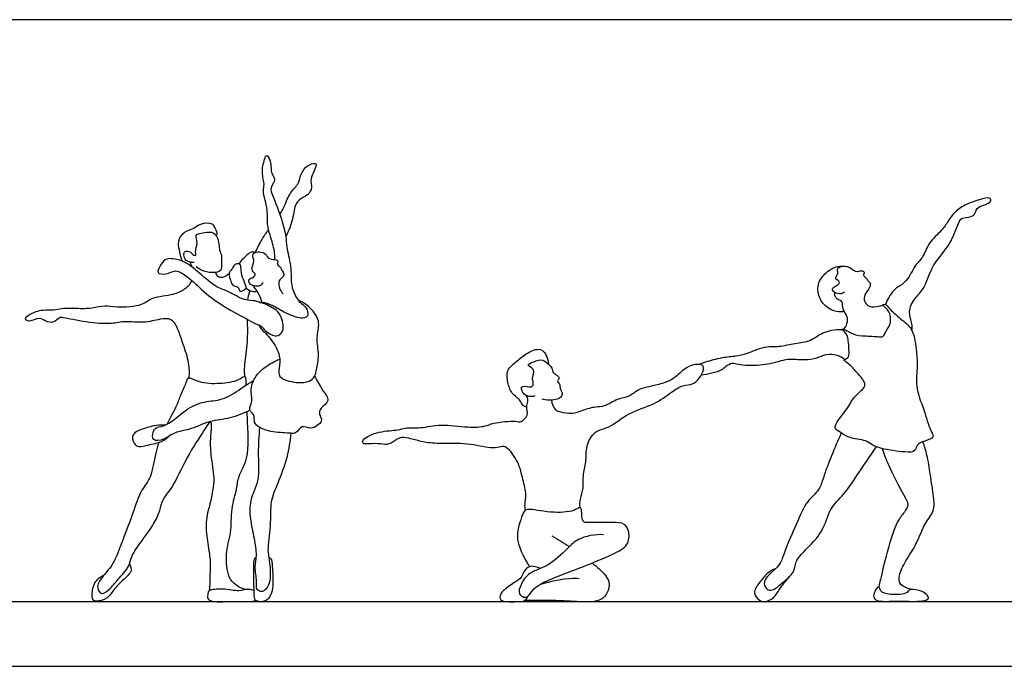
# Model space of a CAD drawing. Units: metres. Extents: x 0 to 17.8, y -0.7 to 3.
# Drawn here: x 4.4 to 9.1, y 0 to 3 of the extents above; entities that cross this region are included whole.
import ezdxf

# ---------------------------------------------------------------- set-up
doc = ezdxf.new("R2010")
doc.units = ezdxf.units.M
doc.header["$MEASUREMENT"] = 0
for name, color, linetype, true_color in [('AG-DIAGRAM', 7, 'Continuous', 0xfecc66), ('AG-PEOPLE', 7, 'Continuous', 0x66ccff), ('X-VPRT', 6, 'Continuous', 0xff00ff)]:
    doc.layers.add(name, color=color, linetype=linetype, true_color=true_color)

msp = doc.modelspace()

# ---------------------------------------------------------------- linework, layer by layer
at = {"layer": 'AG-DIAGRAM'}
msp.add_line((0.3048, 0.3048), (17.4686, 0.3048), dxfattribs=at)
at = {"layer": 'AG-PEOPLE'}
for points, knots in [([(5.6312, 1.9166), (5.6319, 1.9272), (5.634, 1.9481), (5.6148, 2.0241), (5.5958, 2.0653), (5.599, 2.1517), (5.5865, 2.1954), (5.5756, 2.2424), (5.5853, 2.2724), (5.5673, 2.3241), (5.5815, 2.385), (5.5946, 2.4192), (5.6176, 2.3716), (5.6113, 2.323), (5.6414, 2.2949), (5.6058, 2.2542), (5.6243, 2.2155), (5.665, 2.1078), (5.686, 2.0267), (5.6857, 1.9761), (5.7114, 1.8881), (5.7072, 1.7953), (5.7224, 1.7607), (5.7399, 1.7242), (5.7642, 1.7052), (5.782, 1.6899), (5.7936, 1.6523), (5.7619, 1.6327), (5.683, 1.6637), (5.6227, 1.7016), (5.5927, 1.7109), (5.5785, 1.7152), (5.5657, 1.7159), (5.563, 1.7138)], [-11.771013, -11.771013, -11.771013, -11.771013, -11.447825, -10.953404, -10.549466, -10.030532, -9.630862, -9.246671, -8.933474, -8.517518, -8.050288, -7.786189, -7.437964, -7.025223, -6.701106, -6.329783, -5.971504, -5.351049, -4.823419, -4.423706, -3.873124, -3.322824, -2.974139, -2.616396, -2.302801, -2.022381, -1.692285, -1.39745, -0.876888, -0.382856, 0, 0, 0.325347, 0.325347, 0.325347, 0.325347]), ([(5.6553, 2.1304), (5.6616, 2.1397), (5.6847, 2.177), (5.6941, 2.2249), (5.7429, 2.2692), (5.7506, 2.3074), (5.772, 2.3555), (5.8114, 2.3719), (5.8382, 2.3688), (5.7916, 2.2934), (5.8118, 2.2595), (5.7894, 2.2197), (5.763, 2.2106), (5.7227, 2.1818), (5.7223, 2.1147), (5.6973, 2.0523), (5.6837, 2.0248)], [3.447209, 3.447209, 3.447209, 3.447209, 3.604691, 4.097973, 4.538966, 4.89585, 5.303838, 5.672144, 5.882238, 6.372953, 6.729413, 7.083229, 7.387302, 7.75998, 8.25491, 8.697165, 8.697165, 8.697165, 8.697165]), ([(8.6341, 1.5828), (8.6348, 1.5934), (8.6378, 1.6155), (8.6125, 1.6717), (8.6469, 1.7381), (8.6937, 1.7768), (8.7233, 1.8773), (8.7731, 1.9405), (8.8278, 2.0103), (8.8558, 2.1049), (8.8781, 2.1165), (8.9292, 2.1157), (8.9372, 2.1642), (8.9705, 2.1706), (9.0132, 2.1913), (8.9981, 2.2136), (8.9493, 2.1985), (8.8828, 2.177), (8.832, 2.1401), (8.8049, 2.0979), (8.7738, 2.0507), (8.7112, 2), (8.6878, 1.9255), (8.6464, 1.8914), (8.6136, 1.8142), (8.5679, 1.7886), (8.5424, 1.7692), (8.5167, 1.7279), (8.5102, 1.7053)], [0, 0, 0, 0, 0.320221, 0.749708, 1.21996, 1.664681, 2.233541, 2.74551, 3.2926, 3.839521, 4.10862, 4.48269, 4.837593, 5.167259, 5.528273, 5.74094, 6.127531, 6.616971, 7.061784, 7.45798, 7.883106, 8.391626, 8.881046, 9.296177, 9.808767, 10.207498, 10.529033, 11.006735, 11.006735, 11.006735, 11.006735]), ([(5.3563, 2.0286), (5.3586, 2.0329), (5.3642, 2.0431), (5.3481, 2.0686), (5.3415, 2.0908), (5.2772, 2.088), (5.2557, 2.062), (5.1986, 2.0485), (5.1726, 2.0032), (5.1807, 1.9649), (5.1886, 1.9285), (5.1951, 1.9103)], [0, 0, 0, 0, 0.222532, 0.529386, 0.790908, 1.220327, 1.562342, 1.991657, 2.387544, 2.748594, 3.166973, 3.166973, 3.166973, 3.166973]), ([(5.2524, 1.9041), (5.2462, 1.9035), (5.2338, 1.9046), (5.2118, 1.91), (5.2014, 1.9393), (5.2075, 1.9594), (5.2357, 1.9568), (5.2474, 1.9351), (5.2645, 1.9361), (5.2535, 1.9566), (5.2728, 1.9941), (5.2577, 2.0306), (5.2688, 2.0393), (5.2935, 2.0419), (5.3359, 2.0518), (5.3603, 2.0282), (5.3702, 1.9906), (5.3695, 1.9599), (5.384, 1.9375), (5.3785, 1.8998), (5.3852, 1.8613), (5.3348, 1.8521), (5.2863, 1.8642), (5.2694, 1.877), (5.2618, 1.8837)], [0, 0, 0, 0, 0.247111, 0.508529, 0.815282, 1.050489, 1.322803, 1.602818, 1.78045, 2.011485, 2.38446, 2.723887, 2.902345, 3.188224, 3.558675, 3.871471, 4.226614, 4.540941, 4.825774, 5.179484, 5.503613, 5.874562, 6.284097, 6.600093, 6.600093, 6.600093, 6.600093]), ([(5.5392, 1.9506), (5.5432, 1.9583), (5.5586, 1.9863), (5.5727, 2.0168), (5.5968, 2.0503), (5.6021, 2.0576)], [2.2403084, 2.2403084, 2.2403084, 2.2403084, 2.4184741, 2.9090282, 3.0388797, 3.0388797, 3.0388797, 3.0388797]), ([(5.5381, 1.9501), (5.5315, 1.9522), (5.5188, 1.957), (5.4906, 1.9269), (5.473, 1.9137), (5.4641, 1.897)], [0, 0, 0, 0, 0.254957, 0.65072, 1.013877, 1.013877, 1.013877, 1.013877]), ([(5.5758, 1.8099), (5.5737, 1.8041), (5.5662, 1.7913), (5.5425, 1.792), (5.5147, 1.7973), (5.5037, 1.8257), (5.5329, 1.8321), (5.5422, 1.8488), (5.5364, 1.853), (5.5178, 1.8699), (5.5391, 1.9113), (5.5262, 1.9294), (5.5279, 1.9421), (5.5385, 1.9522), (5.5601, 1.956), (5.5912, 1.9463), (5.6023, 1.9156), (5.6396, 1.9197), (5.6486, 1.9095), (5.6414, 1.8948), (5.6502, 1.8866), (5.66, 1.8829), (5.6612, 1.8691), (5.6776, 1.8541), (5.6715, 1.8332), (5.6458, 1.8188), (5.6534, 1.7803), (5.6638, 1.7631), (5.6708, 1.7555)], [0, 0, 0, 0, 0.247407, 0.516412, 0.819173, 1.079999, 1.36746, 1.595326, 1.729494, 1.989598, 2.358997, 2.615757, 2.855779, 2.855779, 3.181274, 3.493439, 3.797397, 4.125606, 4.307593, 4.520763, 4.704197, 4.880642, 5.082775, 5.341429, 5.585477, 5.877005, 6.212536, 6.532135, 6.532135, 6.532135, 6.532135]), ([(5.5903, 1.7059), (5.5976, 1.7026), (5.616, 1.6928), (5.659, 1.6672), (5.679, 1.5996), (5.6616, 1.5642), (5.6321, 1.5518), (5.5866, 1.5786), (5.5694, 1.6048), (5.5597, 1.6076), (5.5556, 1.609), (5.5216, 1.6253), (5.4557, 1.6601), (5.3281, 1.7342), (5.2531, 1.8102), (5.1967, 1.8541), (5.1631, 1.8694), (5.1228, 1.8458), (5.0673, 1.85), (5.099, 1.8979), (5.1189, 1.9281), (5.1876, 1.9155), (5.2257, 1.8964), (5.2775, 1.8534), (5.3566, 1.783), (5.4141, 1.7705), (5.487, 1.7209), (5.5403, 1.7261), (5.5629, 1.7126), (5.5723, 1.7124), (5.583, 1.7091), (5.5903, 1.7059)], [0, 0, 0, 0, 0.230976, 0.461953, 0.923351, 1.262382, 1.558166, 1.962784, 2.278808, 2.483843, 2.483843, 2.483843, 3.090165, 3.780901, 4.377881, 4.85027, 5.172501, 5.562624, 5.911466, 6.278875, 6.617932, 7.066071, 7.442853, 7.910642, 8.491314, 8.93544, 9.458459, 9.868942, 10.172867, 10.403844, 10.63482, 10.63482, 10.63482, 10.63482]), ([(5.3529, 1.8567), (5.3546, 1.85), (5.3613, 1.8363), (5.3865, 1.8305), (5.4026, 1.841), (5.4179, 1.8534)], [0, 0, 0, 0, 0.2832226, 0.5768673, 0.9198457, 0.9198457, 0.9198457, 0.9198457]), ([(5.4973, 1.7818), (5.4813, 1.7654), (5.4607, 1.7659), (5.464, 1.7927), (5.4286, 1.791), (5.4246, 1.8232), (5.4167, 1.8341), (5.4168, 1.8589), (5.4269, 1.8679), (5.4336, 1.8773), (5.4456, 1.9), (5.4699, 1.8975), (5.4734, 1.8849), (5.472, 1.8536), (5.4873, 1.8155), (5.4932, 1.7993), (5.4979, 1.7861), (5.4973, 1.7818)], [0, 0, 0, 0, 0.284563, 0.5527, 0.873062, 1.197975, 1.435244, 1.730688, 1.951794, 2.165747, 2.469959, 2.744092, 2.946459, 3.295931, 3.696325, 3.964396, 4.219166, 4.219166, 4.219166, 4.219166]), ([(8.3151, 1.6734), (8.3097, 1.6719), (8.298, 1.6684), (8.2497, 1.6771), (8.2009, 1.7194), (8.1819, 1.7936), (8.2199, 1.8522), (8.2747, 1.8871), (8.2998, 1.8865), (8.3114, 1.8855)], [0, 0, 0, 0, 0.232836, 0.616154, 1.069864, 1.54526, 2.008722, 2.456765, 2.792811, 2.792811, 2.792811, 2.792811]), ([(8.3169, 1.7656), (8.3119, 1.7611), (8.2995, 1.7523), (8.2716, 1.7601), (8.2517, 1.7778), (8.2773, 1.7952), (8.2922, 1.8014), (8.2931, 1.8184), (8.2672, 1.8249), (8.29, 1.8527), (8.2787, 1.8764), (8.3034, 1.8865), (8.3402, 1.8866), (8.3669, 1.8555), (8.3931, 1.867), (8.415, 1.8593), (8.4005, 1.842), (8.4196, 1.8322), (8.4257, 1.8164), (8.44, 1.8069), (8.4371, 1.7825), (8.4052, 1.7494), (8.4084, 1.727)], [0, 0, 0, 0, 0.256175, 0.558876, 0.808049, 1.089816, 1.320789, 1.518158, 1.758201, 2.054008, 2.316483, 2.573698, 2.915899, 3.256861, 3.547777, 3.774101, 3.988146, 4.221097, 4.457323, 4.674991, 4.931197, 5.393604, 5.393604, 5.393604, 5.393604]), ([(5.2285, 1.3588), (5.2303, 1.3827), (5.2304, 1.432), (5.2009, 1.5156), (5.1751, 1.5949), (5.1471, 1.6416), (5.0886, 1.6377), (5.0146, 1.6153), (4.9271, 1.6298), (4.8598, 1.611), (4.7475, 1.6201), (4.6387, 1.6428), (4.6168, 1.6465), (4.5903, 1.6165), (4.5524, 1.6244), (4.523, 1.6486), (4.4784, 1.6202), (4.4477, 1.638), (4.4819, 1.6637), (4.5373, 1.6846), (4.5916, 1.6763), (4.6292, 1.6908), (4.6986, 1.6873), (4.7699, 1.6863), (4.8321, 1.7046), (4.8886, 1.6909), (5.0103, 1.6978), (5.0518, 1.7431), (5.1549, 1.7494), (5.2063, 1.7763), (5.2317, 1.7974), (5.2417, 1.8177)], [0, 0, 0, 0, 0.488828, 1.033929, 1.566423, 1.961558, 2.373536, 2.8866, 3.419791, 3.895097, 4.520423, 5.122048, 5.373764, 5.710621, 6.052702, 6.390055, 6.788823, 7.054337, 7.375109, 7.83104, 8.248909, 8.607967, 9.083327, 9.578188, 10.026761, 10.473045, 11.089776, 11.538544, 12.107138, 12.550903, 12.935187, 12.935187, 12.935187, 12.935187]), ([(5.4973, 1.7818), (5.5062, 1.7747), (5.5263, 1.7662), (5.5413, 1.7669), (5.5492, 1.7681)], [2.0824827, 2.0824827, 2.0824827, 2.0824827, 2.370598, 2.6514922, 2.6514922, 2.6514922, 2.6514922]), ([(5.571, 1.7151), (5.5697, 1.7212), (5.5671, 1.7333), (5.551, 1.7689), (5.5357, 1.7841), (5.5329, 1.7914), (5.5315, 1.7946)], [0, 0, 0, 0, 0.248863, 0.605745, 0.871292, 1.057417, 1.057417, 1.057417, 1.057417]), ([(5.5556, 1.609), (5.5597, 1.6028), (5.5677, 1.5887), (5.6198, 1.54), (5.6603, 1.4666), (5.6536, 1.4078), (5.6444, 1.3573), (5.7337, 1.3332), (5.7945, 1.3393), (5.8131, 1.3574), (5.8238, 1.377), (5.8294, 1.4003), (5.8437, 1.4687), (5.8241, 1.5497), (5.8491, 1.6192), (5.8095, 1.6856), (5.7664, 1.7159), (5.7422, 1.7256)], [-3.376255, -3.376255, -3.376255, -3.376255, -3.104848, -2.626517, -2.100265, -1.663435, -1.301337, -0.785895, -0.33471, 0, 0, 0.337889, 0.810413, 1.33418, 1.809718, 2.290412, 2.797042, 2.797042, 2.797042, 2.797042]), ([(8.3137, 1.589), (8.3202, 1.5967), (8.3303, 1.615), (8.3324, 1.6522), (8.3047, 1.6823), (8.3105, 1.7216), (8.282, 1.7289), (8.2696, 1.7463), (8.2703, 1.7578), (8.2716, 1.7629)], [0, 0, 0, 0, 0.313311, 0.646663, 1.002638, 1.330419, 1.610754, 1.864186, 2.090271, 2.090271, 2.090271, 2.090271]), ([(8.4084, 1.727), (8.4096, 1.7237), (8.4122, 1.717), (8.4235, 1.7036), (8.4355, 1.6917), (8.4782, 1.6971), (8.4907, 1.7003), (8.4974, 1.7023)], [5.393604, 5.393604, 5.393604, 5.393604, 5.578961, 5.811832, 6.040057, 6.400721, 6.661678, 6.661678, 6.661678, 6.661678]), ([(8.4094, 1.3162), (8.4015, 1.3027), (8.3547, 1.2689), (8.332, 1.2091), (8.2518, 1.1255), (8.3002, 1.1035), (8.3344, 1.0731), (8.4173, 1.0682), (8.4466, 1.0428), (8.4919, 1.0234), (8.5971, 1.0086), (8.6518, 1.0087), (8.6535, 1.0465), (8.6926, 1.0618), (8.7447, 1.0769), (8.716, 1.1177), (8.6923, 1.2114), (8.6469, 1.3168), (8.662, 1.4135), (8.6554, 1.4799), (8.6437, 1.5893), (8.5895, 1.6306), (8.5314, 1.6794), (8.5103, 1.711), (8.4934, 1.7034), (8.5077, 1.6937), (8.5365, 1.6627), (8.5333, 1.6092), (8.5128, 1.5847), (8.4999, 1.549), (8.4703, 1.5562), (8.3981, 1.556), (8.3469, 1.5669), (8.3182, 1.5917), (8.2948, 1.5887), (8.3195, 1.5802), (8.3351, 1.5488), (8.3382, 1.4859), (8.3373, 1.4508), (8.3048, 1.446), (8.3363, 1.4272), (8.3696, 1.3916), (8.4125, 1.3429), (8.4142, 1.3244), (8.4094, 1.3162)], [0, 0, 0, 0, 0.460434, 0.951326, 1.50394, 1.834068, 2.229404, 2.734173, 3.078083, 3.471843, 4.070249, 4.455916, 4.752376, 5.118756, 5.491056, 5.825638, 6.392983, 7.008039, 7.554072, 8.029006, 8.605335, 9.071083, 9.571721, 9.900827, 10.076213, 10.268569, 10.637243, 11.037508, 11.36543, 11.683894, 11.967065, 12.453993, 12.872671, 13.219652, 13.418887, 13.641214, 13.979495, 14.438457, 14.757415, 15.001589, 15.27103, 15.695437, 16.14708, 16.426481, 16.426481, 16.426481, 16.426481]), ([(5.5016, 1.6362), (5.5019, 1.6271), (5.5035, 1.5822), (5.5022, 1.5057), (5.4856, 1.4045), (5.4887, 1.3784), (5.4896, 1.3659)], [11.399479, 11.399479, 11.399479, 11.399479, 11.550173, 12.1443, 12.714493, 13.066297, 13.066297, 13.066297, 13.066297]), ([(7.6277, 1.4233), (7.6395, 1.4277), (7.6632, 1.4363), (7.7408, 1.4577), (7.8033, 1.4625), (7.8588, 1.4724), (7.9366, 1.5122), (8.018, 1.505), (8.0545, 1.5194), (8.1297, 1.5276), (8.1655, 1.5393), (8.2139, 1.5781), (8.2721, 1.5882), (8.3014, 1.588)], [0, 0, 0, 0, 0.349054, 0.855295, 1.309265, 1.73113, 2.262247, 2.762929, 3.125831, 3.609961, 3.961841, 4.396866, 4.930512, 4.930512, 4.930512, 4.930512]), ([(6.8197, 1.2216), (6.8127, 1.223), (6.7966, 1.2287), (6.7919, 1.2555), (6.7442, 1.2855), (6.7293, 1.3374), (6.7214, 1.3997), (6.7709, 1.4355), (6.8121, 1.4741), (6.8883, 1.5089), (6.9169, 1.458), (6.9212, 1.4353), (6.9211, 1.4235)], [0, 0, 0, 0, 0.264489, 0.542734, 0.953582, 1.373138, 1.801892, 2.220988, 2.667627, 3.144956, 3.529538, 3.86808, 3.86808, 3.86808, 3.86808]), ([(5.8184, 1.3672), (5.8322, 1.3461), (5.8515, 1.304), (5.8991, 1.2514), (5.8456, 1.2193), (5.8382, 1.1879), (5.8651, 1.1546), (5.8005, 1.1088), (5.7593, 1.1428), (5.7318, 1.0941), (5.7057, 1.0999), (5.6228, 1.1016), (5.5624, 1.1218), (5.531, 1.147), (5.5398, 1.1886), (5.5032, 1.2043), (5.5318, 1.2523), (5.5135, 1.3089), (5.5409, 1.3694), (5.5849, 1.4122), (5.6309, 1.4387), (5.6555, 1.4476)], [0, 0, 0, 0, 0.498329, 0.924683, 1.322843, 1.630217, 1.956389, 2.401662, 2.769534, 3.13758, 3.415542, 3.936504, 4.403953, 4.741259, 5.08244, 5.385299, 5.767507, 6.205112, 6.655871, 7.105751, 7.613742, 7.613742, 7.613742, 7.613742]), ([(6.8579, 1.2754), (6.8531, 1.2732), (6.8427, 1.2691), (6.8156, 1.2753), (6.7983, 1.2891), (6.7889, 1.3255), (6.8296, 1.3164), (6.8466, 1.3163), (6.8529, 1.3409), (6.8394, 1.3563), (6.8655, 1.402), (6.8101, 1.4182), (6.8552, 1.4377), (6.8955, 1.4519), (6.9202, 1.4226), (6.9406, 1.4079), (6.9412, 1.3836), (6.9541, 1.3767), (6.9797, 1.3591), (6.9592, 1.3466), (6.9705, 1.3366), (6.9757, 1.3248), (6.9749, 1.3142), (6.9816, 1.2986), (6.988, 1.2851), (6.981, 1.266), (6.9538, 1.254), (6.9106, 1.2525), (6.8902, 1.2594)], [0, 0, 0, 0, 0.226397, 0.516603, 0.791851, 1.074677, 1.395451, 1.622212, 1.874976, 2.121071, 2.483506, 2.80762, 3.123955, 3.497635, 3.827259, 4.110058, 4.366951, 4.58855, 4.86664, 5.082329, 5.273483, 5.477819, 5.661486, 5.892796, 6.110225, 6.344101, 6.644657, 7.100623, 7.100623, 7.100623, 7.100623]), ([(8.3159, 1.4462), (8.3057, 1.4544), (8.2828, 1.4686), (8.2269, 1.473), (8.1851, 1.4492), (8.1269, 1.4418), (8.0494, 1.4499), (8.0031, 1.435), (7.92, 1.4146), (7.8176, 1.418), (7.7893, 1.4319), (7.7547, 1.4136), (7.7392, 1.3944), (7.6901, 1.3802), (7.658, 1.3737), (7.6409, 1.3719)], [0, 0, 0, 0, 0.356652, 0.769446, 1.157874, 1.593665, 2.089403, 2.482648, 3.014919, 3.586621, 3.894838, 4.22642, 4.51047, 4.90578, 5.314792, 5.314792, 5.314792, 5.314792]), ([(7.0703, 0.7485), (7.0699, 0.7617), (7.0691, 0.7887), (7.089, 0.8421), (7.0818, 0.9004), (7.1023, 0.9639), (7.0947, 1.0389), (7.139, 1.1135), (7.2106, 1.1223), (7.2986, 1.1998), (7.417, 1.2301), (7.4994, 1.2911), (7.5517, 1.3272), (7.6067, 1.3251), (7.6469, 1.3741), (7.6571, 1.4187), (7.6228, 1.4266), (7.5682, 1.4122), (7.5226, 1.3611), (7.4719, 1.3358), (7.4112, 1.3208), (7.345, 1.3088), (7.3024, 1.2679), (7.2462, 1.2634), (7.1858, 1.2213), (7.1427, 1.2243), (7.0845, 1.2076), (7.0318, 1.1857), (6.9818, 1.1978), (6.9531, 1.2046), (6.9386, 1.2352), (6.9369, 1.2547)], [0, 0, 0, 0, 0.357242, 0.779341, 1.212143, 1.670531, 2.163404, 2.6604, 3.125328, 3.730369, 4.364277, 4.937082, 5.380099, 5.782311, 6.225283, 6.570643, 6.858961, 7.281501, 7.749801, 8.174081, 8.623973, 9.087116, 9.509388, 9.932236, 10.407457, 10.776679, 11.214229, 11.646309, 12.042642, 12.343733, 12.72505, 12.72505, 12.72505, 12.72505]), ([(5.5142, 1.2068), (5.4842, 1.1921), (5.4216, 1.1651), (5.3236, 1.1599), (5.2299, 1.1117), (5.1622, 1.1073), (5.1143, 1.0678), (5.0528, 1.057), (5.0566, 1.1063), (5.0745, 1.1302), (5.1286, 1.1312), (5.2195, 1.2221), (5.3095, 1.2517), (5.3965, 1.2536), (5.4818, 1.3173), (5.5159, 1.3369), (5.5326, 1.3478)], [0, 0, 0, 0, 0.573486, 1.142858, 1.725238, 2.188734, 2.644385, 3.035102, 3.377397, 3.674187, 4.069662, 4.711748, 5.270874, 5.799404, 6.378104, 6.821876, 6.821876, 6.821876, 6.821876]), ([(5.4977, 1.3258), (5.4975, 1.3314), (5.4967, 1.3519), (5.495, 1.3756), (5.4564, 1.3415), (5.3711, 1.3303), (5.2802, 1.3325), (5.2198, 1.3697), (5.2148, 1.3329), (5.1859, 1.2801), (5.172, 1.227), (5.1406, 1.1744), (5.1232, 1.1406)], [5.605656, 5.605656, 5.605656, 5.605656, 5.703583, 5.991066, 6.330609, 6.871194, 7.437069, 7.858327, 8.140301, 8.58642, 9.014036, 9.582006, 9.582006, 9.582006, 9.582006]), ([(6.813, 0.7366), (6.8118, 0.7457), (6.8088, 0.7648), (6.8196, 0.8105), (6.8, 0.8821), (6.7826, 0.9623), (6.7293, 1.0359), (6.6969, 1.0368), (6.6559, 1.0232), (6.5518, 1.0523), (6.4342, 1.0498), (6.3466, 1.0515), (6.2878, 1.0698), (6.24, 1.0807), (6.2071, 1.0744), (6.1709, 1.0409), (6.1305, 1.0504), (6.0775, 1.0496), (6.0435, 1.0462), (6.047, 1.0766), (6.1251, 1.1105), (6.2111, 1.1114), (6.2474, 1.1268), (6.3225, 1.1206), (6.4158, 1.1453), (6.5369, 1.1241), (6.6242, 1.1294), (6.6597, 1.149), (6.7661, 1.1591), (6.7922, 1.148), (6.8301, 1.1836), (6.8145, 1.2267), (6.8289, 1.2554), (6.821, 1.2704), (6.8171, 1.2767)], [0, 0, 0, 0, 0.297654, 0.676946, 1.161871, 1.695076, 2.215138, 2.510034, 2.866146, 3.450903, 4.080779, 4.610174, 5.054739, 5.444644, 5.767381, 6.146832, 6.504025, 6.929568, 7.224213, 7.45977, 7.97403, 8.506621, 8.856138, 9.332011, 9.895792, 10.532748, 11.046385, 11.421348, 11.995153, 12.293782, 12.657171, 13.02759, 13.335365, 13.602968, 13.602968, 13.602968, 13.602968]), ([(5.4966, 0.3617), (5.4791, 0.3653), (5.4448, 0.3821), (5.4106, 0.4205), (5.3963, 0.5333), (5.4297, 0.6285), (5.4248, 0.7407), (5.4542, 0.8347), (5.4589, 0.8993), (5.5158, 0.9833), (5.5055, 1.1142), (5.5021, 1.193), (5.5018, 1.2008)], [0, 0, 0, 0, 0.420106, 0.820988, 1.413939, 1.997037, 2.60247, 3.166556, 3.616275, 4.166279, 4.968889, 5.057744, 5.057744, 5.057744, 5.057744]), ([(5.0859, 1.0556), (5.0801, 1.0392), (5.0635, 0.9845), (5.0539, 0.8891), (4.9998, 0.8332), (4.9625, 0.7164), (4.9129, 0.5871), (4.8979, 0.5483), (4.8681, 0.4727), (4.8173, 0.4233), (4.7884, 0.3725), (4.8163, 0.331), (4.8618, 0.371), (4.8923, 0.4089), (4.9491, 0.4711), (4.9527, 0.5183), (5.0097, 0.597), (5.0618, 0.6684), (5.0927, 0.7322), (5.1012, 0.7888), (5.1503, 0.8368), (5.2226, 0.9994), (5.2918, 1.0963), (5.3389, 1.1779), (5.327, 1.0734), (5.3278, 0.9981), (5.3491, 0.8891), (5.3396, 0.8341), (5.3304, 0.7735), (5.3032, 0.6893), (5.313, 0.5912), (5.3308, 0.5017), (5.3253, 0.4313), (5.3259, 0.3736), (5.3234, 0.3613), (5.3224, 0.3555)], [10.021323, 10.021323, 10.021323, 10.021323, 10.259498, 10.790212, 11.262901, 11.837962, 12.491698, 12.863526, 13.354509, 13.839961, 14.250311, 14.568999, 14.955777, 15.37472, 15.873429, 16.255795, 16.79921, 17.340038, 17.807195, 18.218333, 18.668286, 19.27592, 19.96816, 20.384116, 20.849608, 21.395363, 21.987383, 22.41375, 22.854661, 23.391255, 23.962172, 24.509457, 24.999393, 25.423735, 25.663976, 25.663976, 25.663976, 25.663976]), ([(5.1156, 1.1371), (5.102, 1.1376), (5.0737, 1.1373), (5.0156, 1.122), (4.9555, 1.0984), (4.9646, 1.0491), (4.9932, 1.0312), (5.0365, 1.0444), (5.1007, 1.0562), (5.1242, 1.0755), (5.1351, 1.0854)], [0, 0, 0, 0, 0.366448, 0.819317, 1.252788, 1.609385, 1.916978, 2.296394, 2.759328, 3.140493, 3.140493, 3.140493, 3.140493]), ([(5.707, 1.0983), (5.7037, 1.0601), (5.6927, 0.9852), (5.6477, 0.8626), (5.6072, 0.7771), (5.6156, 0.6655), (5.5946, 0.5458), (5.6083, 0.5049), (5.6151, 0.3874), (5.5917, 0.3663), (5.5768, 0.3527), (5.5638, 0.3495), (5.5427, 0.365), (5.5484, 0.4022), (5.5356, 0.4698), (5.5496, 0.5238), (5.5372, 0.604), (5.5158, 0.6945), (5.5135, 0.7798), (5.549, 0.8539), (5.5602, 0.9087), (5.5534, 1.0084), (5.5583, 1.0856), (5.5614, 1.1256)], [-4.414733, -4.414733, -4.414733, -4.414733, -3.799746, -3.148702, -2.597615, -1.986417, -1.370943, -0.975499, -0.378274, 0, 0, 0.244389, 0.505106, 0.84499, 1.318036, 1.745857, 2.255489, 2.813672, 3.342132, 3.850078, 4.275026, 4.84013, 5.469646, 5.469646, 5.469646, 5.469646]), ([(8.3014, 1.1001), (8.2851, 1.0647), (8.2555, 0.9955), (8.2154, 0.891), (8.2004, 0.8291), (8.1332, 0.7765), (8.0927, 0.6756), (8.0324, 0.5428), (8.0168, 0.4834), (7.9842, 0.4528), (7.9516, 0.4245), (7.9316, 0.3913), (7.9533, 0.3545), (7.9888, 0.3611), (8.0266, 0.3971), (8.0817, 0.4403), (8.0831, 0.4959), (8.132, 0.5491), (8.2204, 0.6355), (8.2425, 0.7446), (8.3169, 0.8096), (8.3739, 0.9008), (8.4364, 0.9892), (8.4669, 1.0349)], [0, 0, 0, 0, 0.615156, 1.212541, 1.655753, 2.158404, 2.758642, 3.39186, 3.828981, 4.197917, 4.574, 4.911571, 5.241151, 5.548999, 5.964564, 6.43027, 6.832771, 7.304264, 7.874874, 8.460435, 9.010926, 9.600395, 10.330188, 10.330188, 10.330188, 10.330188]), ([(8.4931, 1.0266), (8.5026, 1.0005), (8.5204, 0.9518), (8.5911, 0.8114), (8.6227, 0.7655), (8.598, 0.7233), (8.5589, 0.6821), (8.5166, 0.5383), (8.488, 0.423), (8.4802, 0.3859), (8.4781, 0.3754)], [0, 0, 0, 0, 0.518653, 1.228861, 1.635983, 1.993515, 2.418171, 3.117055, 3.771659, 4.036692, 4.036692, 4.036692, 4.036692]), ([(8.627, 0.363), (8.6184, 0.3651), (8.6023, 0.3721), (8.5742, 0.3868), (8.5716, 0.4324), (8.6052, 0.5003), (8.6602, 0.5806), (8.6917, 0.6744), (8.7424, 0.731), (8.7369, 0.8012), (8.7206, 0.9026), (8.7075, 0.9948), (8.6933, 1.0379), (8.6859, 1.0586)], [0.004271, 0.004271, 0.004271, 0.004271, 0.294751, 0.596976, 0.952162, 1.444454, 2.012976, 2.57926, 3.056467, 3.516064, 4.098403, 4.649081, 5.111353, 5.111353, 5.111353, 5.111353]), ([(7.1814, 0.6204), (7.1416, 0.6237), (7.0572, 0.6043), (7.0126, 0.556), (6.9208, 0.4676), (6.8305, 0.4471), (6.7906, 0.3887), (6.777, 0.3408), (6.7966, 0.3283), (6.8117, 0.3251), (6.8291, 0.327), (6.8506, 0.3735), (6.942, 0.4168), (7.083, 0.468), (7.2155, 0.5232), (7.3003, 0.5666), (7.3038, 0.6309), (7.2823, 0.6776), (7.2189, 0.6785), (7.1186, 0.677), (7.0899, 0.6773), (7.0792, 0.692), (7.0791, 0.722), (7.075, 0.7569), (7.0456, 0.7305), (6.9485, 0.7192), (6.8377, 0.742), (6.81, 0.739), (6.7983, 0.7127), (6.7796, 0.6619), (6.7668, 0.5911), (6.8158, 0.4945), (6.8267, 0.478), (6.8322, 0.4697)], [-3.398882, -3.398882, -3.398882, -3.398882, -2.775796, -2.308325, -1.677861, -1.134599, -0.668962, -0.295616, 0, 0, 0.262656, 0.639847, 1.201814, 1.911316, 2.604695, 3.133175, 3.557712, 3.93104, 4.371962, 4.950527, 5.238395, 5.45309, 5.776872, 6.061225, 6.341799, 6.916637, 7.526246, 7.79531, 8.076901, 8.492431, 8.981485, 9.557851, 9.868819, 9.868819, 9.868819, 9.868819]), ([(5.6039, 0.5137), (5.6075, 0.5121), (5.6179, 0.5082), (5.6194, 0.4676), (5.6282, 0.3678), (5.6047, 0.3187), (5.5844, 0.3041), (5.549, 0.3037), (5.5345, 0.316), (5.5344, 0.3591), (5.5336, 0.4078), (5.5327, 0.4682), (5.533, 0.5056), (5.5414, 0.5121), (5.5447, 0.5149)], [0, 0, 0, 0, 0.197336, 0.543404, 1.128637, 1.539447, 1.814917, 2.142983, 2.371449, 2.732249, 3.146082, 3.59909, 3.936574, 4.14226, 4.14226, 4.14226, 4.14226]), ([(4.9475, 0.484), (4.9522, 0.4726), (4.9638, 0.4427), (4.9042, 0.3994), (4.8648, 0.3488), (4.8383, 0.3124), (4.7708, 0.3001), (4.7703, 0.3463), (4.7784, 0.3967), (4.8105, 0.4229), (4.8278, 0.4313)], [0, 0, 0, 0, 0.341016, 0.800129, 1.257021, 1.637294, 2.044003, 2.370275, 2.772743, 3.199175, 3.199175, 3.199175, 3.199175]), ([(6.8838, 0.4614), (6.8757, 0.4652), (6.8582, 0.4694), (6.8306, 0.475), (6.8023, 0.4455), (6.7961, 0.4164), (6.7577, 0.3943), (6.7077, 0.3565), (6.6964, 0.3446), (6.6845, 0.301), (6.773, 0.3061), (6.8124, 0.304), (6.8217, 0.3243), (6.825, 0.3305)], [0, 0, 0, 0, 0.294752, 0.584049, 0.928152, 1.229482, 1.603558, 2.050887, 2.34433, 2.63975, 3.129719, 3.498663, 3.759956, 3.759956, 3.759956, 3.759956]), ([(7.1274, 0.487), (7.1389, 0.4776), (7.1754, 0.4467), (7.2177, 0.4021), (7.1979, 0.3345), (7.16, 0.3079), (7.1076, 0.3014), (6.994, 0.3088), (6.9001, 0.3116), (6.832, 0.3104), (6.8056, 0.3097)], [1.109068, 1.109068, 1.109068, 1.109068, 1.325115, 1.828362, 2.267328, 2.637041, 3.041261, 3.65006, 4.210873, 4.717205, 4.717205, 4.717205, 4.717205]), ([(7.9926, 0.461), (7.9788, 0.4552), (7.9511, 0.4405), (7.9165, 0.3961), (7.8809, 0.3466), (7.9129, 0.3096), (7.9422, 0.3017), (7.9866, 0.3211), (8.0097, 0.3667), (8.0406, 0.4028), (8.0557, 0.4214)], [0, 0, 0, 0, 0.380978, 0.814042, 1.233002, 1.588758, 1.893714, 2.267536, 2.672725, 3.155215, 3.155215, 3.155215, 3.155215]), ([(8.4781, 0.3754), (8.4746, 0.3764), (8.4572, 0.351), (8.4521, 0.3272), (8.4701, 0.301), (8.5532, 0.3074), (8.609, 0.3043), (8.7183, 0.3039), (8.7077, 0.3372), (8.6848, 0.3561), (8.6223, 0.3709), (8.6151, 0.3403), (8.5339, 0.3373), (8.48, 0.349), (8.481, 0.3745), (8.4781, 0.3754)], [0, 0, 0, 0, 0.302392, 0.617964, 0.89542, 1.390208, 1.865512, 2.371993, 2.631854, 2.947773, 3.322677, 3.593341, 4.109951, 4.521169, 4.764639, 4.764639, 4.764639, 4.764639]), ([(5.5343, 0.3583), (5.527, 0.3603), (5.4956, 0.366), (5.4679, 0.3487), (5.3928, 0.3683), (5.3184, 0.3602), (5.3174, 0.3445), (5.3114, 0.3144), (5.3489, 0.3011), (5.4047, 0.3062), (5.4564, 0.3041), (5.5223, 0.3055), (5.5434, 0.3094)], [0.502501, 0.502501, 0.502501, 0.502501, 0.64254, 1.100037, 1.61359, 2.045006, 2.301671, 2.581084, 2.908307, 3.332009, 3.811937, 4.176331, 4.176331, 4.176331, 4.176331])]:
    msp.add_open_spline(points, degree=3, knots=knots, dxfattribs=at)
for points in [[(5.2422, 1.8821), (5.2401, 1.89), (5.2373, 1.8978), (5.2338, 1.9051)], [(5.5163, 1.7711), (5.5092, 1.7575), (5.5052, 1.7424), (5.503, 1.7258)], [(5.5323, 1.7944), (5.5322, 1.7942), (5.532, 1.794), (5.5318, 1.7938)], [(6.9375, 0.6147), (6.9659, 0.599), (6.993, 0.5828), (7.0203, 0.565)], [(6.8839, 0.3873), (6.9652, 0.412), (7.0401, 0.4188), (7.066, 0.4135)]]:
    msp.add_open_spline(points, degree=3, dxfattribs=at)
at = {"layer": 'X-VPRT'}
msp.add_lwpolyline([(0, 3.048), (0, 0), (17.7734, 0), (17.7734, 3.048)], close=True, dxfattribs=at)

doc.saveas('drawing.dxf')
